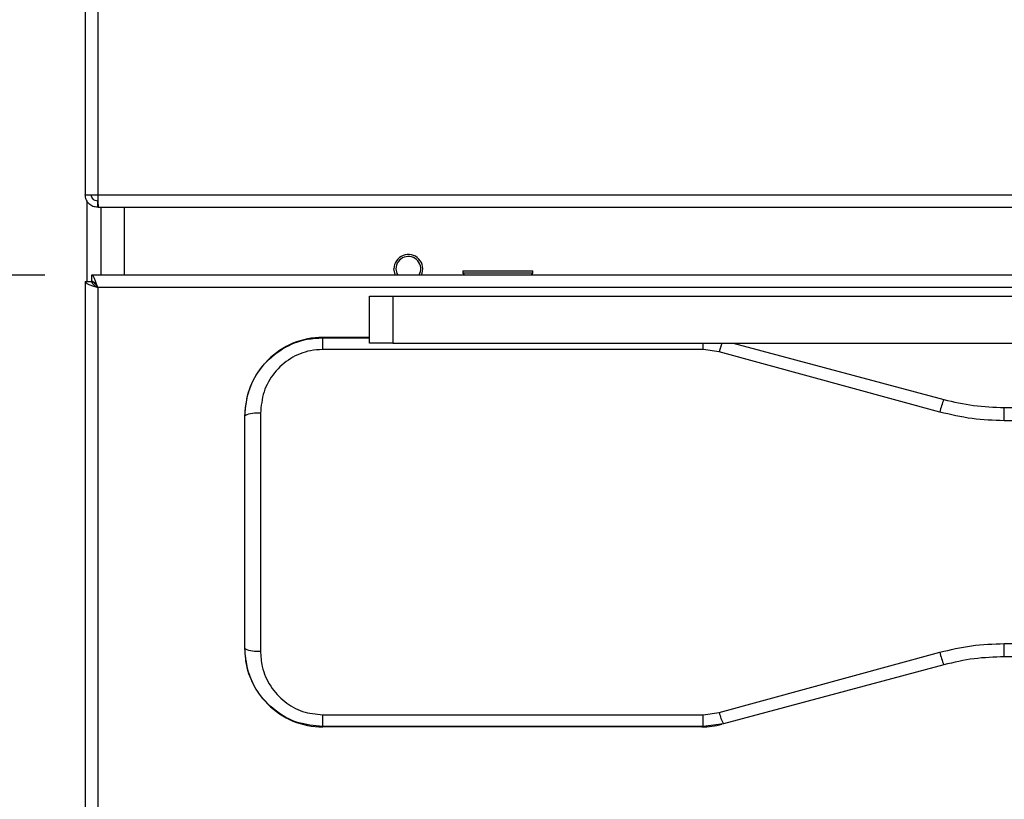
# Model space of a CAD drawing. Units: millimetres. Extents: x 0 to 5060, y -12 to 1783.
# Drawn here: x 1983 to 2110, y 1298 to 1398 of the extents above; entities that cross this region are included whole.
import ezdxf

# ---------------------------------------------------------------- set-up
doc = ezdxf.new("R2010")
doc.units = ezdxf.units.MM
doc.layers.add('12', color=5, linetype='Continuous')
doc.layers.add('QUOTE', color=6, linetype='Continuous')
doc.styles.add('SLDTEXTSTYLE1', font='TXT', dxfattribs={"width": 0.605})
doc.dimstyles.new('SLDDIMSTYLE0', dxfattribs={"dimtxt": 21.573877, "dimasz": 18, "dimexe": 0, "dimexo": 0.0625, "dimgap": 5.393469, "dimtad": 1, "dimdec": 0, "dimrnd": 1e-09, "dimzin": 12, "dimdsep": 46, "dimtxsty": 'SLDTEXTSTYLE1', "dimsah": 1, "dimcen": 0.09, "dimadec": 0, "dimazin": 3, "dimtfac": 1, "dimtdec": 0, "dimtofl": 0, "dimtmove": 0, "dimatfit": 3, "dimfxl": 1, "dimfrac": 2, "dimtolj": 1, "dimtzin": 12, "dimarcsym": 0})

# ---------------------------------------------------------------- blocks, each defined once
blk = doc.blocks.new('_D_1')
at = {"layer": 'QUOTE', "ltscale": 36}
for p, q in [((1986.93, 1560.39), (1846.52, 1560.39)), ((1852.52, 1560.39), (1852.52, 980.54)), ((1857.46, 1299.27), (1857.46, 1306.68)), ((1857.46, 1306.68), (1890.59, 1306.68)), ((1890.59, 1306.68), (1890.59, 1299.27)), ((1857.46, 1241.65), (1857.46, 1234.24)), ((1890.59, 1234.24), (1890.59, 1241.65)), ((1857.46, 1234.24), (1890.59, 1234.24)), ((1992.63, 980.54), (1846.52, 980.54))]:
    blk.add_line(p, q, dxfattribs=at)
for points in [[(1852.52, 1560.39), (1849.52, 1542.39), (1855.52, 1542.39)], [(1852.52, 980.54), (1855.52, 998.54), (1849.52, 998.54)]]:
    blk.add_solid(points, dxfattribs=at)
at = {"layer": 'QUOTE', "ltscale": 36, "char_height": 22.225, "attachment_point": 1, "rotation": 90, "style": 'SLDTEXTSTYLE1'}
for s, insert in [('22,8', (1861.94, 1241.65)), ('580', (1823.87, 1245.77))]:
    blk.add_mtext(s, dxfattribs=dict(at, insert=insert))
blk = doc.blocks.new('_D_3')
at = {"layer": 'QUOTE', "ltscale": 36}
for p, q in [((1986.34, 1365.19), (1925.74, 1365.19)), ((1931.74, 1066.64), (1931.74, 1365.19)), ((1936.67, 1244.72), (1936.67, 1252.13)), ((1936.67, 1252.13), (1969.8, 1252.13)), ((1969.8, 1252.13), (1969.8, 1244.72)), ((1936.67, 1187.1), (1936.67, 1179.69)), ((1969.8, 1179.69), (1969.8, 1187.1)), ((1936.67, 1179.69), (1969.8, 1179.69)), ((1988.13, 1066.64), (1925.74, 1066.64))]:
    blk.add_line(p, q, dxfattribs=at)
for points in [[(1931.74, 1365.19), (1928.74, 1347.19), (1934.74, 1347.19)], [(1931.74, 1066.64), (1934.74, 1084.64), (1928.74, 1084.64)]]:
    blk.add_solid(points, dxfattribs=at)
at = {"layer": 'QUOTE', "ltscale": 36, "char_height": 22.225, "attachment_point": 1, "rotation": 90, "style": 'SLDTEXTSTYLE1'}
for s, insert in [('11,8', (1941.15, 1187.1)), ('299', (1903.08, 1191.22))]:
    blk.add_mtext(s, dxfattribs=dict(at, insert=insert))

msp = doc.modelspace()

# ---------------------------------------------------------------- linework, layer by layer
at = {"layer": '12', "ltscale": 6}
for p, q in [((1991.533832, 1558.28554), (1991.533832, 1375.48554)), ((1991.533832, 1558.28554), (1991.533832, 1375.48554)), ((1991.533832, 1558.28554), (1991.533832, 1375.48554)), ((1991.533832, 1558.28554), (1991.533832, 1375.48554)), ((1991.533832, 1558.28554), (1991.533832, 1375.48554)), ((1991.533832, 1558.28554), (1991.533832, 1375.48554)), ((1991.533832, 1558.28554), (1991.533832, 1375.48554)), ((1991.533832, 1558.28554), (1991.533832, 1375.48554)), ((1991.533832, 1558.28554), (1991.533832, 1375.48554)), ((1991.533832, 1558.28554), (1991.533832, 1375.48554)), ((1991.533832, 1558.28554), (1991.533832, 1375.48554)), ((1991.533832, 1558.28554), (1991.533832, 1375.48554)), ((1993.133832, 1558.28554), (1993.133832, 1375.48554)), ((1993.133832, 1558.28554), (1993.133832, 1375.48554)), ((1993.133832, 1558.28554), (1993.133832, 1375.48554)), ((1993.133832, 1558.28554), (1993.133832, 1375.48554)), ((1993.133832, 1558.28554), (1993.133832, 1375.48554)), ((1993.133832, 1558.28554), (1993.133832, 1375.48554)), ((1993.133832, 1558.28554), (1993.133832, 1375.48554)), ((1993.133832, 1558.28554), (1993.133832, 1375.48554)), ((1993.133832, 1558.28554), (1993.133832, 1375.48554)), ((1993.133832, 1558.28554), (1993.133832, 1375.48554)), ((1993.133832, 1558.28554), (1993.133832, 1375.48554)), ((1993.133832, 1558.28554), (1993.133832, 1375.48554)), ((1991.533832, 1375.48554), (1993.133832, 1375.48554)), ((1991.533832, 1375.48554), (1993.133832, 1375.48554)), ((1991.533832, 1375.48554), (1993.133832, 1375.48554)), ((1991.533832, 1375.48554), (1993.133832, 1375.48554)), ((1991.533832, 1375.48554), (1993.133832, 1375.48554)), ((1991.533832, 1375.48554), (1993.133832, 1375.48554)), ((1991.533832, 1375.48554), (1993.133832, 1375.48554)), ((1991.533832, 1375.48554), (1993.133832, 1375.48554)), ((1991.533832, 1375.48554), (1993.133832, 1375.48554)), ((1991.533832, 1375.48554), (1993.133832, 1375.48554)), ((1991.533832, 1375.48554), (1993.133832, 1375.48554)), ((1991.533832, 1375.48554), (1993.133832, 1375.48554)), ((1991.733832, 1374.756202), (1991.733832, 1364.378469)), ((1993.133832, 1375.48554), (2345.933832, 1375.48554)), ((1993.133832, 1375.48554), (2345.933832, 1375.48554)), ((1993.133832, 1375.48554), (2345.933832, 1375.48554)), ((1993.133832, 1375.48554), (2345.933832, 1375.48554)), ((1993.133832, 1375.48554), (2345.933832, 1375.48554)), ((1993.133832, 1375.48554), (2345.933832, 1375.48554)), ((1993.133832, 1375.48554), (2345.933832, 1375.48554)), ((1993.133832, 1375.48554), (2345.933832, 1375.48554)), ((1993.133832, 1375.48554), (2345.933832, 1375.48554)), ((1993.133832, 1375.48554), (2345.933832, 1375.48554)), ((1993.133832, 1375.48554), (2345.933832, 1375.48554)), ((1993.133832, 1375.48554), (2345.933832, 1375.48554)), ((1993.133832, 1373.88554), (1993.133832, 1374.68554)), ((1993.133832, 1373.88554), (1993.133832, 1374.68554)), ((1993.133832, 1373.88554), (1993.133832, 1374.68554)), ((1993.133832, 1373.88554), (1993.133832, 1374.68554)), ((1993.133832, 1373.88554), (1993.133832, 1374.68554)), ((1993.133832, 1373.88554), (1993.133832, 1374.68554)), ((1993.133832, 1373.88554), (1993.133832, 1374.68554)), ((1993.133832, 1373.88554), (1993.133832, 1374.68554)), ((1993.133832, 1373.88554), (1993.133832, 1374.68554)), ((1993.133832, 1373.88554), (1993.133832, 1374.68554)), ((1993.133832, 1373.88554), (1993.133832, 1374.68554)), ((1993.133832, 1373.88554), (1993.133832, 1374.68554)), ((1993.204542, 1373.88554), (1993.133832, 1373.88554)), ((1993.204542, 1373.88554), (1993.133832, 1373.88554)), ((1993.204542, 1373.88554), (1993.133832, 1373.88554)), ((1993.204542, 1373.88554), (1993.133832, 1373.88554)), ((1993.204542, 1373.88554), (1993.133832, 1373.88554)), ((1993.204542, 1373.88554), (1993.133832, 1373.88554)), ((1993.204542, 1373.88554), (1993.133832, 1373.88554)), ((1993.204542, 1373.88554), (1993.133832, 1373.88554)), ((1993.204542, 1373.88554), (1993.133832, 1373.88554)), ((1993.204542, 1373.88554), (1993.133832, 1373.88554)), ((1993.204542, 1373.88554), (1993.133832, 1373.88554)), ((1993.204542, 1373.88554), (1993.133832, 1373.88554)), ((1993.204542, 1373.88554), (2345.863121, 1373.88554)), ((1993.204542, 1373.88554), (2345.863121, 1373.88554)), ((1993.204542, 1373.88554), (2345.863121, 1373.88554)), ((1993.204542, 1373.88554), (2345.863121, 1373.88554)), ((1993.204542, 1373.88554), (2345.863121, 1373.88554)), ((1993.204542, 1373.88554), (2345.863121, 1373.88554)), ((1993.204542, 1373.88554), (2345.863121, 1373.88554)), ((1993.204542, 1373.88554), (2345.863121, 1373.88554)), ((1993.204542, 1373.88554), (2345.863121, 1373.88554)), ((1993.204542, 1373.88554), (2345.863121, 1373.88554)), ((1993.204542, 1373.88554), (2345.863121, 1373.88554)), ((1993.204542, 1373.88554), (2345.863121, 1373.88554)), ((1993.533832, 1373.88554), (1993.533832, 1365.18554)), ((1996.533832, 1373.88554), (1996.533832, 1365.18554)), ((1992.340903, 1365.18554), (1992.340903, 1364.38554)), ((2346.726761, 1365.18554), (1992.340903, 1365.18554)), ((2040.033832, 1365.73554), (2040.033832, 1365.43554)), ((2040.033832, 1365.73554), (2049.033832, 1365.73554)), ((2040.033832, 1365.43554), (2040.233832, 1365.18554)), ((2044.176597, 1365.43554), (2040.033832, 1365.43554)), ((2049.033832, 1365.43554), (2044.176597, 1365.43554)), ((2048.833832, 1365.18554), (2049.033832, 1365.43554)), ((2049.033832, 1365.43554), (2049.033832, 1365.73554)), ((1991.533832, 1364.378469), (1991.533832, 1067.78554)), ((1991.533832, 1364.378469), (1992.333832, 1364.378469)), ((2345.933832, 1363.58554), (1993.133832, 1363.58554)), ((1993.133832, 1363.58554), (1993.133832, 1067.78554)), ((2028.033832, 1356.456714), (2028.033832, 1362.456714)), ((2028.033832, 1362.456714), (2031.033832, 1362.456714)), ((2031.033832, 1362.456714), (2031.033832, 1356.456714)), ((2031.033832, 1362.456714), (2308.033832, 1362.456714)), ((2022.033832, 1357.18554), (2022.033832, 1357.137783)), ((2028.033832, 1357.18554), (2022.033832, 1357.18554)), ((2022.033832, 1355.631457), (2022.033832, 1357.137783)), ((2022.033832, 1357.137783), (2028.033832, 1357.137783)), ((2070.89412, 1355.631457), (2022.033832, 1355.631457)), ((2031.033832, 1356.456714), (2028.033832, 1356.456714)), ((2031.033832, 1356.456714), (2308.033832, 1356.456714)), ((2070.89412, 1355.631457), (2070.89412, 1356.456714)), ((2072.9692, 1355.352073), (2070.89412, 1355.631457)), ((2074.753849, 1356.456714), (2101.807293, 1349.207766)), ((2101.289655, 1347.600438), (2072.9692, 1355.352073)), ((2109.571864, 1346.486616), (2109.571864, 1348.18554)), ((2109.571864, 1348.18554), (2229.4958, 1348.18554)), ((2012.033832, 1347.122986), (2012.033832, 1347.18516)), ((2012.033832, 1317.248095), (2012.033832, 1347.122986)), ((2014.033832, 1347.444221), (2014.033832, 1316.92686)), ((2229.4958, 1346.486616), (2109.571864, 1346.486616)), ((2109.571864, 1317.884465), (2229.4958, 1317.884465)), ((2109.571864, 1316.18554), (2109.571864, 1317.884465)), ((2012.033832, 1317.185921), (2012.033832, 1317.248095)), ((2072.9692, 1309.019008), (2101.289655, 1316.770643)), ((2101.807293, 1315.163315), (2073.486839, 1307.574872)), ((2229.4958, 1316.18554), (2109.571864, 1316.18554)), ((2070.89412, 1308.739624), (2072.9692, 1309.019008)), ((2022.033832, 1308.739624), (2070.89412, 1308.739624)), ((2022.033832, 1307.233298), (2022.033832, 1308.739624)), ((2070.89412, 1307.233298), (2070.89412, 1308.739624)), ((2073.486839, 1307.574872), (2070.89412, 1307.233298)), ((2073.486839, 1307.574872), (2073.306918, 1307.526663)), ((2022.033832, 1307.233298), (2022.033832, 1307.18554)), ((2070.89412, 1307.233298), (2022.033832, 1307.233298)), ((2070.715886, 1307.18554), (2022.033832, 1307.18554)), ((2070.715886, 1307.18554), (2070.89412, 1307.233298))]:
    msp.add_line(p, q, dxfattribs=at)
at = {"layer": '12', "ltscale": 6, "flags": 128}
for points in [[(2031.365749, 1365.18554), (2031.324655, 1365.277576), (2031.183832, 1365.98554)], [(2031.443832, 1365.98554), (2031.564863, 1365.377074), (2031.65975, 1365.18554)], [(1992.522893, 1364.326652), (1992.462696, 1364.197834), (1992.434735, 1364.125411)]]:
    msp.add_lwpolyline(points, dxfattribs=at)
at = {"layer": '12', "ltscale": 36}
for centre, radius, start, end in [((2033.033832, 1365.98554), 1.85, 334.37797225, 180), ((2033.033832, 1365.98554), 1.59, 329.79173236, 180), ((2088.034589, 1351.205176), 15.625706, 160.36157797, 164.60990692), ((2110.453276, 1345.53632), 9.393218, 156.99189432, 167.30590895), ((2013.546731, 1344.090313), 3.389096, 81.73649184, 116.51307106), ((2013.546731, 1320.280768), 3.389096, 243.48692895, 278.26350816), ((2110.453276, 1318.834761), 9.393218, 192.69409106, 203.00810567), ((2078.293684, 1310.112685), 5.435647, 191.60741114, 207.83217001)]:
    msp.add_arc(centre, radius, start, end, dxfattribs=at)
for centre, major_axis, ratio, start_param, end_param in [((2022.033832, 1347.18516), (0, -10.000381, 0), 0.9999619231, 3.1415926536, 4.7123889804), ((2022.033832, 1317.185921), (0, -10.000381, 0), 0.9999619231, 4.7123889804, 6.2831853072), ((2070.718728, 1317.185921), (9.664748, 2.589661), 0.9994320315, 4.4504475252, 4.7123889804)]:
    msp.add_ellipse(centre, major_axis=major_axis, ratio=ratio, start_param=start_param, end_param=end_param, dxfattribs=at)
at = {"layer": '12', "ltscale": 6}
for points in [[(1993.133832, 1373.88554), (1992.924173, 1373.909591), (1992.504854, 1373.957692), (1991.975982, 1374.327691), (1991.605983, 1374.856563), (1991.557882, 1375.275881), (1991.533832, 1375.48554)], [(1993.133832, 1373.88554), (1992.924173, 1373.909591), (1992.504854, 1373.957692), (1991.975982, 1374.327691), (1991.605983, 1374.856563), (1991.557882, 1375.275881), (1991.533832, 1375.48554)], [(1993.133832, 1373.88554), (1992.924173, 1373.909591), (1992.504854, 1373.957692), (1991.975982, 1374.327691), (1991.605983, 1374.856563), (1991.557882, 1375.275881), (1991.533832, 1375.48554)], [(1993.133832, 1373.88554), (1992.924173, 1373.909591), (1992.504854, 1373.957692), (1991.975982, 1374.327691), (1991.605983, 1374.856563), (1991.557882, 1375.275881), (1991.533832, 1375.48554)], [(1993.133832, 1373.88554), (1992.924173, 1373.909591), (1992.504854, 1373.957692), (1991.975982, 1374.327691), (1991.605983, 1374.856563), (1991.557882, 1375.275881), (1991.533832, 1375.48554)], [(1993.133832, 1373.88554), (1992.924173, 1373.909591), (1992.504854, 1373.957692), (1991.975982, 1374.327691), (1991.605983, 1374.856563), (1991.557882, 1375.275881), (1991.533832, 1375.48554)], [(1993.133832, 1373.88554), (1992.924173, 1373.909591), (1992.504854, 1373.957692), (1991.975982, 1374.327691), (1991.605983, 1374.856563), (1991.557882, 1375.275881), (1991.533832, 1375.48554)], [(1993.133832, 1373.88554), (1992.924173, 1373.909591), (1992.504854, 1373.957692), (1991.975982, 1374.327691), (1991.605983, 1374.856563), (1991.557882, 1375.275881), (1991.533832, 1375.48554)], [(1993.133832, 1373.88554), (1992.924173, 1373.909591), (1992.504854, 1373.957692), (1991.975982, 1374.327691), (1991.605983, 1374.856563), (1991.557882, 1375.275881), (1991.533832, 1375.48554)], [(1993.133832, 1373.88554), (1992.924173, 1373.909591), (1992.504854, 1373.957692), (1991.975982, 1374.327691), (1991.605983, 1374.856563), (1991.557882, 1375.275881), (1991.533832, 1375.48554)], [(1993.133832, 1373.88554), (1992.924173, 1373.909591), (1992.504854, 1373.957692), (1991.975982, 1374.327691), (1991.605983, 1374.856563), (1991.557882, 1375.275881), (1991.533832, 1375.48554)], [(1993.133832, 1373.88554), (1992.924173, 1373.909591), (1992.504854, 1373.957692), (1991.975982, 1374.327691), (1991.605983, 1374.856563), (1991.557882, 1375.275881), (1991.533832, 1375.48554)], [(1993.133832, 1374.68554), (1993.029002, 1374.697566), (1992.819343, 1374.721616), (1992.554907, 1374.906616), (1992.369908, 1375.171052), (1992.345857, 1375.380711), (1992.333832, 1375.48554)], [(1993.133832, 1374.68554), (1993.029002, 1374.697566), (1992.819343, 1374.721616), (1992.554907, 1374.906616), (1992.369908, 1375.171052), (1992.345857, 1375.380711), (1992.333832, 1375.48554)], [(1993.133832, 1374.68554), (1993.029002, 1374.697566), (1992.819343, 1374.721616), (1992.554907, 1374.906616), (1992.369908, 1375.171052), (1992.345857, 1375.380711), (1992.333832, 1375.48554)], [(1993.133832, 1374.68554), (1993.029002, 1374.697566), (1992.819343, 1374.721616), (1992.554907, 1374.906616), (1992.369908, 1375.171052), (1992.345857, 1375.380711), (1992.333832, 1375.48554)], [(1993.133832, 1374.68554), (1993.029002, 1374.697566), (1992.819343, 1374.721616), (1992.554907, 1374.906616), (1992.369908, 1375.171052), (1992.345857, 1375.380711), (1992.333832, 1375.48554)], [(1993.133832, 1374.68554), (1993.029002, 1374.697566), (1992.819343, 1374.721616), (1992.554907, 1374.906616), (1992.369908, 1375.171052), (1992.345857, 1375.380711), (1992.333832, 1375.48554)], [(1993.133832, 1374.68554), (1993.029002, 1374.697566), (1992.819343, 1374.721616), (1992.554907, 1374.906616), (1992.369908, 1375.171052), (1992.345857, 1375.380711), (1992.333832, 1375.48554)], [(1993.133832, 1374.68554), (1993.029002, 1374.697566), (1992.819343, 1374.721616), (1992.554907, 1374.906616), (1992.369908, 1375.171052), (1992.345857, 1375.380711), (1992.333832, 1375.48554)], [(1993.133832, 1374.68554), (1993.029002, 1374.697566), (1992.819343, 1374.721616), (1992.554907, 1374.906616), (1992.369908, 1375.171052), (1992.345857, 1375.380711), (1992.333832, 1375.48554)], [(1993.133832, 1374.68554), (1993.029002, 1374.697566), (1992.819343, 1374.721616), (1992.554907, 1374.906616), (1992.369908, 1375.171052), (1992.345857, 1375.380711), (1992.333832, 1375.48554)], [(1993.133832, 1374.68554), (1993.029002, 1374.697566), (1992.819343, 1374.721616), (1992.554907, 1374.906616), (1992.369908, 1375.171052), (1992.345857, 1375.380711), (1992.333832, 1375.48554)], [(1993.133832, 1374.68554), (1993.029002, 1374.697566), (1992.819343, 1374.721616), (1992.554907, 1374.906616), (1992.369908, 1375.171052), (1992.345857, 1375.380711), (1992.333832, 1375.48554)], [(1993.133832, 1375.48554), (1993.139724, 1375.275881), (1993.151509, 1374.856563), (1993.169187, 1374.327691), (1993.186865, 1373.957692), (1993.19865, 1373.909591), (1993.204542, 1373.88554)], [(1993.133832, 1375.48554), (1993.139724, 1375.275881), (1993.151509, 1374.856563), (1993.169187, 1374.327691), (1993.186865, 1373.957692), (1993.19865, 1373.909591), (1993.204542, 1373.88554)], [(1993.133832, 1375.48554), (1993.139724, 1375.275881), (1993.151509, 1374.856563), (1993.169187, 1374.327691), (1993.186865, 1373.957692), (1993.19865, 1373.909591), (1993.204542, 1373.88554)], [(1993.133832, 1375.48554), (1993.139724, 1375.275881), (1993.151509, 1374.856563), (1993.169187, 1374.327691), (1993.186865, 1373.957692), (1993.19865, 1373.909591), (1993.204542, 1373.88554)], [(1993.133832, 1375.48554), (1993.139724, 1375.275881), (1993.151509, 1374.856563), (1993.169187, 1374.327691), (1993.186865, 1373.957692), (1993.19865, 1373.909591), (1993.204542, 1373.88554)], [(1993.133832, 1375.48554), (1993.139724, 1375.275881), (1993.151509, 1374.856563), (1993.169187, 1374.327691), (1993.186865, 1373.957692), (1993.19865, 1373.909591), (1993.204542, 1373.88554)], [(1993.133832, 1375.48554), (1993.139724, 1375.275881), (1993.151509, 1374.856563), (1993.169187, 1374.327691), (1993.186865, 1373.957692), (1993.19865, 1373.909591), (1993.204542, 1373.88554)], [(1993.133832, 1375.48554), (1993.139724, 1375.275881), (1993.151509, 1374.856563), (1993.169187, 1374.327691), (1993.186865, 1373.957692), (1993.19865, 1373.909591), (1993.204542, 1373.88554)], [(1993.133832, 1375.48554), (1993.139724, 1375.275881), (1993.151509, 1374.856563), (1993.169187, 1374.327691), (1993.186865, 1373.957692), (1993.19865, 1373.909591), (1993.204542, 1373.88554)], [(1993.133832, 1375.48554), (1993.139724, 1375.275881), (1993.151509, 1374.856563), (1993.169187, 1374.327691), (1993.186865, 1373.957692), (1993.19865, 1373.909591), (1993.204542, 1373.88554)], [(1993.133832, 1375.48554), (1993.139724, 1375.275881), (1993.151509, 1374.856563), (1993.169187, 1374.327691), (1993.186865, 1373.957692), (1993.19865, 1373.909591), (1993.204542, 1373.88554)], [(1993.133832, 1375.48554), (1993.139724, 1375.275881), (1993.151509, 1374.856563), (1993.169187, 1374.327691), (1993.186865, 1373.957692), (1993.19865, 1373.909591), (1993.204542, 1373.88554)]]:
    msp.add_open_spline(points, degree=3, dxfattribs=at)
for points, knots in [([(1993.133832, 1363.58554), (1993.0743, 1363.77419), (1992.955225, 1364.151522), (1992.776579, 1364.647995), (1992.598034, 1365.010504), (1992.452433, 1365.168864), (1992.367029, 1365.181634), (1992.340903, 1365.18554)], [0, 0, 0, 0, 0.2251579, 0.4503551972, 0.6755526766, 0.9007499423, 1, 1, 1, 1]), ([(1991.533832, 1364.378469), (1991.553302, 1364.318937), (1991.592245, 1364.199862), (1991.894887, 1364.021217), (1992.336476, 1363.842672), (1992.780371, 1363.697071), (1993.051034, 1363.611666), (1993.133832, 1363.58554)], [0, 0, 0, 0, 0.2251579, 0.4503551972, 0.6755526766, 0.9007499423, 1, 1, 1, 1]), ([(1992.333832, 1364.378469), (1992.348395, 1364.305693), (1992.376426, 1364.165619), (1992.582108, 1363.958567), (1992.846172, 1363.766834), (1993.043234, 1363.642638), (1993.133832, 1363.58554)], [0, 0, 0, 0, 0.2750358004, 0.5293596711, 0.7836274556, 1, 1, 1, 1]), ([(1993.133832, 1363.58554), (1993.061055, 1363.700973), (1992.920982, 1363.923145), (1992.71393, 1364.191419), (1992.522196, 1364.356855), (1992.398001, 1364.376506), (1992.340903, 1364.38554)], [0, 0, 0, 0, 0.2750358004, 0.5293596711, 0.7836274556, 1, 1, 1, 1]), ([(2012.033832, 1347.122986), (2012.148251, 1348.267256), (2012.377045, 1350.555351), (2014.154414, 1353.591301), (2016.762932, 1355.858166), (2019.569455, 1356.990427), (2021.369496, 1357.098059), (2022.033832, 1357.137783)], [0, 0, 0, 0, 0.2189832375, 0.4378814944, 0.6574499562, 0.8735761241, 1, 1, 1, 1]), ([(2022.033832, 1355.631457), (2021.502106, 1355.598922), (2020.057571, 1355.510533), (2017.80539, 1354.578212), (2015.722495, 1352.721834), (2014.307317, 1350.244528), (2014.125129, 1348.379042), (2014.033832, 1347.444221)], [0, 0, 0, 0, 0.1246004254, 0.3385005256, 0.5578431128, 0.7784290546, 1, 1, 1, 1]), ([(2101.807293, 1349.207766), (2103.072731, 1348.912501), (2105.626201, 1348.316699), (2108.248907, 1348.229517), (2109.571864, 1348.18554)], [0, 0, 0, 0, 0.4955758725, 1, 1, 1, 1]), ([(2109.571864, 1346.486616), (2108.185273, 1346.532923), (2105.386392, 1346.626396), (2102.663568, 1347.273776), (2101.289655, 1347.600438)], [0, 0, 0, 0, 0.4954087733, 1, 1, 1, 1]), ([(2101.289655, 1316.770643), (2102.638283, 1317.092175), (2105.360525, 1317.741197), (2108.159521, 1317.836418), (2109.571864, 1317.884465)], [0, 0, 0, 0, 0.49541110645, 1, 1, 1, 1]), ([(2022.033832, 1307.233298), (2020.9351, 1307.339231), (2018.740729, 1307.550797), (2015.799852, 1309.197805), (2013.526387, 1311.648534), (2012.233851, 1314.486047), (2012.092967, 1316.431509), (2012.033832, 1317.248095)], [0, 0, 0, 0, 0.2083298111, 0.4160732081, 0.6268512216, 0.8433748905, 1, 1, 1, 1]), ([(2014.033832, 1316.92686), (2014.081114, 1316.259501), (2014.193603, 1314.671778), (2015.222467, 1312.358313), (2017.036507, 1310.354063), (2019.390379, 1309.001305), (2021.153807, 1308.826739), (2022.033832, 1308.739624)], [0, 0, 0, 0, 0.15849789841, 0.37708430354, 0.58830155801, 0.79454516102, 1, 1, 1, 1]), ([(2109.571864, 1316.18554), (2108.27215, 1316.143099), (2105.649544, 1316.057459), (2103.095567, 1315.463114), (2101.807293, 1315.163315)], [0, 0, 0, 0, 0.4955809805, 1, 1, 1, 1])]:
    msp.add_open_spline(points, degree=3, knots=knots, dxfattribs=at)

# ---------------------------------------------------------------- dimensions: what is measured, and where the dimension line sits
at = {"layer": 'QUOTE', "ltscale": 6}
for base, p1, p2, picture, middle in [((1895.531307, 980.53554), (1992.933832, 1560.38554), (1998.633832, 980.53554), '_D_1', (1895.531307, 1270.46054)), ((1974.743358, 1365.18554), (1994.133832, 1066.63554), (1992.340903, 1365.18554), '_D_3', (1974.743358, 1215.91054))]:
    dim = msp.add_linear_dim(base=base, p1=p1, p2=p2, angle=90, dimstyle='SLDDIMSTYLE0', dxfattribs=at)
    dim.commit()
    dim.dimension.update_dxf_attribs({"geometry": picture, "text_midpoint": middle, "dimtype": 160})

doc.saveas('drawing.dxf')
